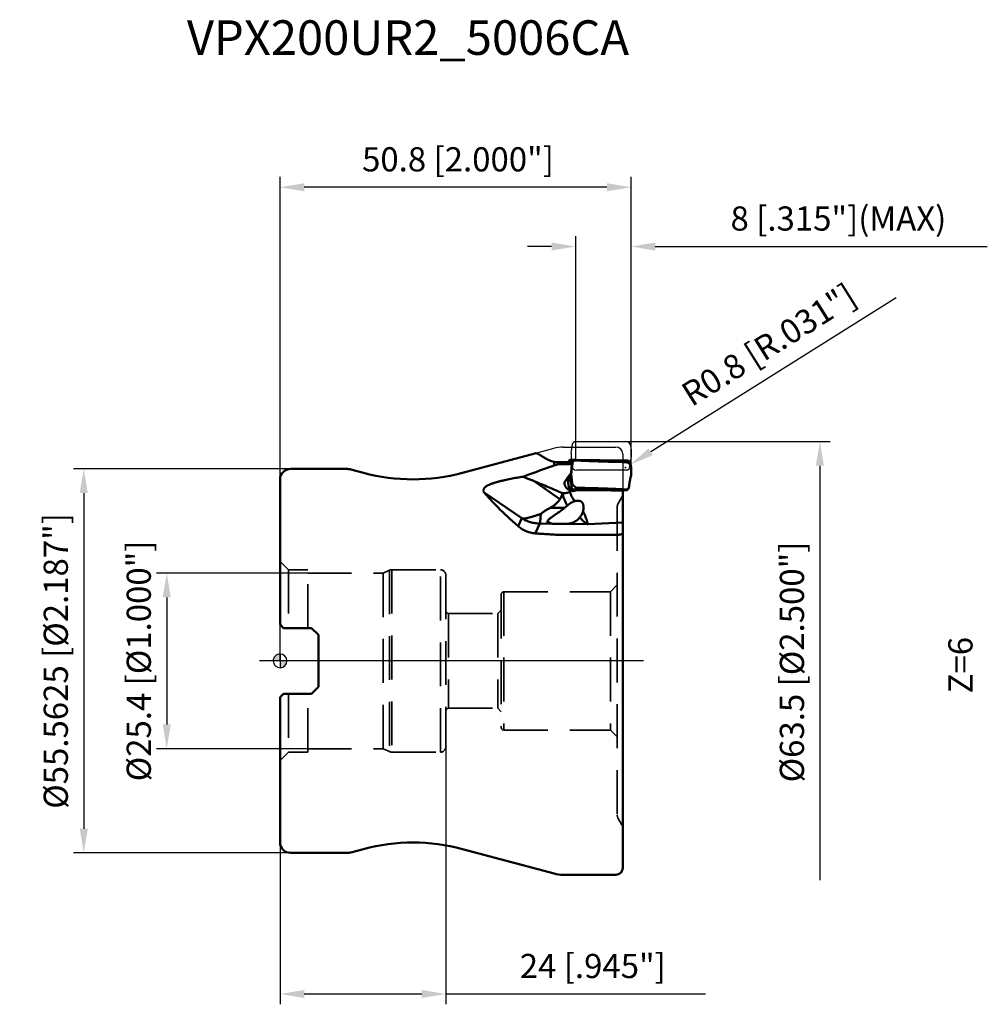
# Model space of a CAD drawing. Units: millimetres. Extents: x -38 to 102, y -50 to 93.
import ezdxf

# ---------------------------------------------------------------- set-up
doc = ezdxf.new("R2010")
doc.units = ezdxf.units.MM
doc.linetypes.add('CENTER', pattern=[50.8, 31.75, -6.35, 6.35, -6.35])
doc.linetypes.add('HIDDEN', pattern=[9.525, 6.35, -3.175])
for name, color, linetype, lineweight in [('1', 4, 'Continuous', 50), ('2', 7, 'Continuous', 25), ('4', 2, 'CENTER', 25), ('6', 5, 'Continuous', 35), ('cut', 1, 'Continuous', 25), ('nocut', 7, 'Continuous', 25), ('sk2', 7, 'Continuous', 25), ('sk3', 1, 'HIDDEN', 35), ('sk6', 5, 'Continuous', 35)]:
    doc.layers.add(name, color=color, linetype=linetype, lineweight=lineweight)
doc.styles.add('simplex', font='txt.shx', dxfattribs={"height": 3.5})
doc.dimstyles.new('\\M+18352\\M+18373\\M+1815B - ISO-25', dxfattribs={"dimscale": 0, "dimtxt": 3.5, "dimasz": 3.5, "dimexe": 1.5, "dimexo": 0, "dimgap": 2.3, "dimtad": 1, "dimdsep": 46, "dimtxsty": 'simplex', "dimcen": 0.09, "dimclrd": 256, "dimclre": 256, "dimclrt": 256, "dimadec": 0, "dimazin": 0, "dimtfac": 1, "dimtofl": 0, "dimtmove": 0, "dimatfit": 3, "dimfxl": 1, "dimtolj": 1, "dimlwd": -1, "dimlwe": -1, "dimarcsym": 0})

# ---------------------------------------------------------------- blocks, each defined once
blk = doc.blocks.new('zero block')
h = blk.add_hatch(color=7)
h.paths.add_polyline_path([(0, 1, 0.414214), (-1, 0), (0, 0)])
h.paths.add_polyline_path([(1, 0), (0, 0), (0, -1, 0.414214)])
at = {"color": 7, "ltscale": 0.2}
for p, q in [((-1, 0), (1, 0)), ((0, -1), (0, 1))]:
    blk.add_line(p, q, dxfattribs=at)
for start, end in [(90, 180), (180, 270), (0, 90), (270, 0)]:
    blk.add_arc((0, 0), 1, start, end, dxfattribs=at)
blk = doc.blocks.new('*D8')
at = {"layer": '2'}
for p, q in [((0, 26.28), (0, 70.05)), ((50.8, 28.07), (50.8, 70.05)), ((47.3, 68.55), (3.5, 68.55))]:
    blk.add_line(p, q, dxfattribs=at)
for points in [[(3.5, 69.14), (3.5, 67.97), (0, 68.55)], [(47.3, 69.14), (47.3, 67.97), (50.8, 68.55)]]:
    blk.add_solid(points, dxfattribs=at)
at = {"layer": 'Defpoints', "color": 0}
for p in [(0, 68.55), (50.8, 28.07), (0, 26.28)]:
    blk.add_point(p, dxfattribs=at)
at = {"layer": '2', "insert": (25.75, 72.6), "char_height": 3.5, "attachment_point": 5, "style": 'simplex'}
blk.add_mtext('\\A1;50.8 [2.000"]', dxfattribs=at)
blk = doc.blocks.new('*D9')
at = {"layer": '2'}
for p, q in [((42.8, 29.01), (42.8, 61.48)), ((50.8, 28.07), (50.8, 61.48)), ((39.3, 59.98), (35.8, 59.98)), ((54.3, 59.98), (102.36, 59.98))]:
    blk.add_line(p, q, dxfattribs=at)
for points in [[(39.3, 60.56), (39.3, 59.4), (42.8, 59.98)], [(54.3, 60.56), (54.3, 59.4), (50.8, 59.98)]]:
    blk.add_solid(points, dxfattribs=at)
at = {"layer": 'Defpoints', "color": 0}
for p in [(42.8, 59.98), (42.8, 29.01), (50.8, 28.07)]:
    blk.add_point(p, dxfattribs=at)
at = {"layer": '2', "insert": (80.81, 64.03), "char_height": 3.5, "attachment_point": 5, "style": 'simplex'}
blk.add_mtext('\\A1;8 [.315"](MAX)', dxfattribs=at)
blk = doc.blocks.new('*D10')
at = {"layer": '2'}
for p, q in [((50, 31.75), (79.63, 31.75)), ((78.13, 28.25), (78.13, -31.75))]:
    blk.add_line(p, q, dxfattribs=at)
blk.add_solid([(77.54, 28.25), (78.71, 28.25), (78.13, 31.75)], dxfattribs=at)
at = {"layer": 'Defpoints', "color": 0}
for p in [(50, 31.75), (50, -31.75), (78.13, -31.75)]:
    blk.add_point(p, dxfattribs=at)
at = {"layer": '2', "insert": (74.08, -0.15), "char_height": 3.5, "attachment_point": 5, "rotation": 90, "style": 'simplex'}
blk.add_mtext('\\A1;%%C63.5 [%%c2.500"]', dxfattribs=at)
blk = doc.blocks.new('_None')
blk = doc.blocks.new('*D11')
at = {"layer": 'Defpoints', "color": 0}
for p in [(4, 12.7), (-16.4, -12.7), (4, -12.7)]:
    blk.add_point(p, dxfattribs=at)
at = {"layer": 'sk2'}
for p, q in [((4, 12.7), (-17.9, 12.7)), ((-16.4, 9.2), (-16.4, -9.2)), ((4, -12.7), (-17.9, -12.7))]:
    blk.add_line(p, q, dxfattribs=at)
for points in [[(-16.98, 9.2), (-15.82, 9.2), (-16.4, 12.7)], [(-16.98, -9.2), (-15.82, -9.2), (-16.4, -12.7)]]:
    blk.add_solid(points, dxfattribs=at)
at = {"layer": 'sk2', "insert": (-20.45, 0), "char_height": 3.5, "attachment_point": 5, "rotation": 90, "style": 'simplex'}
blk.add_mtext('\\A1;%%C25.4 [%%c1.000"]', dxfattribs=at)
blk = doc.blocks.new('*D12')
at = {"layer": 'Defpoints', "color": 0}
for p in [(1.5, 27.78), (-28.41, -27.78), (1.5, -27.78)]:
    blk.add_point(p, dxfattribs=at)
at = {"layer": 'sk2'}
for p, q in [((1.5, 27.78), (-29.91, 27.78)), ((-28.41, 24.28), (-28.41, -24.28)), ((1.5, -27.78), (-29.91, -27.78))]:
    blk.add_line(p, q, dxfattribs=at)
for points in [[(-29, 24.28), (-27.83, 24.28), (-28.41, 27.78)], [(-29, -24.28), (-27.83, -24.28), (-28.41, -27.78)]]:
    blk.add_solid(points, dxfattribs=at)
at = {"layer": 'sk2', "insert": (-32.46, 0), "char_height": 3.5, "attachment_point": 5, "rotation": 90, "style": 'simplex'}
blk.add_mtext('\\A1;%%C55.5625 [%%c2.187"]', dxfattribs=at)
blk = doc.blocks.new('*D13')
at = {"layer": 'Defpoints', "color": 0}
for p in [(24, -12.39), (0, -26.28), (24, -48.2)]:
    blk.add_point(p, dxfattribs=at)
at = {"layer": 'sk2'}
for p, q in [((24, -12.39), (24, -49.7)), ((0, -26.28), (0, -49.7)), ((3.5, -48.2), (20.5, -48.2)), ((24, -48.2), (61.56, -48.2))]:
    blk.add_line(p, q, dxfattribs=at)
for points in [[(3.5, -47.62), (3.5, -48.78), (0, -48.2)], [(20.5, -47.62), (20.5, -48.78), (24, -48.2)]]:
    blk.add_solid(points, dxfattribs=at)
at = {"layer": 'sk2', "insert": (45.26, -44.15), "char_height": 3.5, "attachment_point": 5, "style": 'simplex'}
blk.add_mtext('\\A1;24 [.945"]', dxfattribs=at)
blk = doc.blocks.new('*D14')
at = {"layer": '2'}
for p, q in [((89.16, 52.56), (53.64, 30.26)), ((49.91, 27.98), (50.09, 27.98)), ((50, 27.89), (50, 28.07))]:
    blk.add_line(p, q, dxfattribs=at)
blk.add_solid([(53.33, 30.76), (53.95, 29.77), (50.68, 28.4)], dxfattribs=at)
at = {"layer": 'Defpoints', "color": 0}
for p in [(50, 27.98), (50.68, 28.4)]:
    blk.add_point(p, dxfattribs=at)
at = {"layer": '2', "insert": (70.73, 45.77), "char_height": 3.5, "attachment_point": 5, "rotation": 32.1182, "style": 'simplex'}
blk.add_mtext('\\A1;R0.8 [R.031"]', dxfattribs=at)

msp = doc.modelspace()

# ---------------------------------------------------------------- linework, layer by layer
at = {"layer": '1'}
for p, q in [((36.88724571, 30.03555524), (26.39094917, 27.22308106)), ((39.66416726, 28.81917205), (39.66416726, 28.29462713)), ((40.15390817, 28.76603326), (41.72033446, 28.74569602)), ((40.95826249, 28.75573823), (40.95826249, 28.4985281)), ((41.72033446, 28.74569602), (42.18902381, 28.73961092)), ((41.75153231, 28.82044076), (42.34809594, 28.81913353)), ((42.06016629, 29.11724022), (42.67166434, 29.11590026)), ((42.34809594, 28.81913353), (42.356388, 28.78824435)), ((42.35504795, 28.93466965), (42.39294865, 28.83474531)), ((42.67165895, 29.11590028), (42.67588807, 29.11586967)), ((49.90900273, 29.02083681), (42.67588807, 29.11586967)), ((42.76303014, 29.11476224), (42.80272108, 29.01011796)), ((49.90900273, 29.02083681), (50.29426037, 29.01513357)), ((50.00210477, 28.77537539), (49.90900273, 29.02083681)), ((50.75934577, 28.28547197), (50.62614536, 28.63665182)), ((9.736695, 27.78125), (1.5, 27.78125)), ((12.08311483, 27.22308106), (10.2543331, 27.71310165)), ((41.59599068, 26.48857009), (42.12792368, 27.20155304)), ((42.23137105, 28.45693655), (42.12792368, 27.20155304)), ((0, 5.2625), (0, 26.28125)), ((40.51322208, 23.43405099), (36.76131222, 26.02155973)), ((41.28715037, 26.07461217), (41.59599068, 26.48857009)), ((41.78583328, 26.74302795), (41.90720644, 26.4029013)), ((42.13878613, 26.97386863), (41.90720644, 26.4029013)), ((41.99582185, 27.02448872), (42.13878612, 26.97386863)), ((42.27409905, 25.76527743), (42.18397041, 25.54306233)), ((34.97804978, 20.64154277), (29.5395846, 24.39218624)), ((40.88270418, 24.24708161), (40.88723092, 24.26217993)), ((41.79360056, 25.12205558), (41.78095776, 25.1530026)), ((41.79360056, 25.12205558), (42.19350204, 25.12336281)), ((42.14839653, 24.816245), (42.55924206, 24.817588)), ((42.14839653, 24.816245), (42.46652312, 24.811928)), ((42.15315171, 24.61867102), (42.15759097, 24.62005341)), ((42.15759097, 24.62005341), (42.17023579, 24.62419289)), ((42.17023579, 24.62419289), (42.18048491, 24.62777297)), ((42.46860339, 24.81349242), (42.81296609, 24.8146181)), ((43.03199076, 24.81188476), (42.55924206, 24.817588)), ((49.60000217, 24.72350748), (42.81296609, 24.8146181)), ((43.13154791, 25.05734617), (43.03199076, 24.81188476)), ((49.59992265, 24.71644612), (49.68494585, 24.7155089)), ((49.6, 24.71644612), (49.6, 24.72334604)), ((49.6, -29.94999976), (49.6, 24.71644612)), ((50.09579137, 24.7168519), (49.60000217, 24.72350748)), ((49.68494585, 24.7155089), (49.69169234, 24.71553095)), ((49.68494585, 24.7155089), (49.69170211, 24.71548349)), ((49.69169249, 24.71548345), (50.09579153, 24.71680441)), ((50.01633042, 24.71795933), (50.05877328, 24.82260361)), ((50.10115919, 24.71682195), (50.09579137, 24.7168519)), ((50.39789634, 24.89805192), (50.43842484, 24.99797626)), ((50.43842484, 24.99797626), (50.47196607, 25.04447722)), ((50.45851019, 25.01358804), (50.47196607, 25.04447722)), ((41.17543885, 22.14974172), (39.13103003, 22.17640108)), ((41.17543885, 22.14974172), (41.5764579, 22.48593869)), ((34.45047018, 19.50551538), (34.97804978, 20.64154277)), ((49.6, 20.0494507), (44.56058528, 19.79074133)), ((37.58276214, 19.88173307), (36.92122709, 18.45726188)), ((39.53983696, 19.85621255), (37.58276214, 19.88173307)), ((44.56058528, 19.79074133), (41.23677653, 19.83408423)), ((40.95826249, 18.23294641), (48.6, 18.2389317)), ((0, 5.2625), (0.5, 4.7625)), ((0.5, 4.7625), (4.56, 4.7625)), ((4.56, 4.7625), (5.56, 3.7625)), ((5.56, 3.7625), (5.56, -3.7625)), ((5.56, -3.7625), (4.56, -4.7625)), ((0.5, -4.7625), (0, -5.2625)), ((0, -26.28125), (0, -5.2625)), ((0.5, -4.7625), (4.56, -4.7625)), ((9.736695, -27.78125), (1.5, -27.78125)), ((12.08311483, -27.22308106), (10.2543331, -27.71310165)), ((39.66416726, -30.77962913), (26.39094917, -27.22308106)), ((40.95826249, -30.95), (48.6, -30.95))]:
    msp.add_line(p, q, dxfattribs=at)
for centre, radius, start, end in [((1.5, 26.28125), 1.5, 90, 180), ((9.736695, 25.78125), 2, 75, 90), ((19.237032, 53.92186341), 27.64061341, 255, 285), ((1.5, -26.28125), 1.5, 180, 270), ((19.237032, -53.92186341), 27.64061341, 75, 105), ((9.736695, -25.78125), 2, 270, 285), ((40.95826249, -25.95), 5, 255, 270), ((48.6, -29.95), 1, 270, 0)]:
    msp.add_arc(centre, radius, start, end, dxfattribs=at)
for centre, major_axis, ratio, start_param, end_param in [((36.27841222, 0), (4.87946601, 30.94416595), 0.1231509015, -0.3847035067, -0.3608061456), ((42.98788421, 28.7652065), (0.64277478, -0.13847097), 0.5007902637, 3.0430667729, 3.3933287498), ((-455.39316577, 0), (620.20507102, 15.5979837), 0.043102041, 0.6384828382, 0.6419141999), ((109.29626394, -21.21381685), (81.03541396, -48.68128975), 0.088490107, -2.9029188402, -2.6917182782), ((41.9407695, 25.16552066), (-0.14879282, 0.34432667), 0.4066161119, 1.5215120642, 1.8717740414), ((50.31262185, 25.06751507), (0.15486886, 0.34458859), 0.4109018485, -1.8929522762, -1.5426902993), ((40.49575722, 20.05590632), (2.07287397, -0.01398649), 0.1120282101, -2.0493389204, -1.2044680474)]:
    msp.add_ellipse(centre, major_axis=major_axis, ratio=ratio, start_param=start_param, end_param=end_param, dxfattribs=at)
for points, knots in [([(39.66416726, 28.81917205), (39.42039422, 28.86695246), (38.99931167, 29.00362806), (38.53605965, 29.23972551), (38.24131624, 29.41589963), (38.05686823, 29.53321906), (37.89195758, 29.64135985), (37.74310047, 29.73885398), (37.60748791, 29.82456963), (37.48282802, 29.89761906), (37.36725819, 29.95729917), (37.25929376, 30.00304245), (37.15782215, 30.03438215), (37.0620992, 30.05091388), (36.97187124, 30.05231671), (36.91442773, 30.04283865), (36.88724571, 30.03555524)], [0, 0, 0, 0, 0.2424459054, 0.4281255057, 0.5066964471, 0.5775215641, 0.6414582902, 0.6991657594, 0.7511900468, 0.798021677, 0.8401402356, 0.8780509831, 0.9123145337, 0.9435686647, 0.9725348968, 1, 1, 1, 1]), ([(40.15390817, 28.76603326), (40.10663272, 28.76662354), (39.94235663, 28.77370889), (39.77905135, 28.79665434), (39.66416726, 28.81917205)], [0, 0, 0, 0, 0.2876748691, 1, 1, 1, 1]), ([(39.66416726, 28.29462713), (39.8704555, 28.36792431), (40.29791906, 28.47793813), (40.73868793, 28.50565615), (40.95826249, 28.4985281)], [0, 0, 0, 0, 0.4991254754, 1, 1, 1, 1]), ([(41.75153231, 28.82044076), (41.74893414, 28.81436794), (41.73836978, 28.78954355), (41.72801145, 28.76463116), (41.72033528, 28.74575902)], [0, 0, 0, 0, 0.2448319784, 1, 1, 1, 1]), ([(42.0601663, 29.11724026), (42.03694784, 29.11729174), (41.98221917, 29.1071614), (41.88887458, 29.05226751), (41.80910067, 28.94886607), (41.76904082, 28.86136413), (41.75153231, 28.82044076)], [0, 0, 0, 0, 0.154079671, 0.3614114059, 0.7046189103, 1, 1, 1, 1]), ([(42.356388, 28.78824435), (42.34298667, 28.71721081), (42.31749905, 28.57376443), (42.29417359, 28.42995377), (42.2830093, 28.35741021)], [0, 0, 0, 0, 0.4961870503, 1, 1, 1, 1]), ([(42.35504795, 28.93466965), (42.38046505, 28.99362299), (42.48125804, 29.08806413), (42.60930863, 29.11603576), (42.67166433, 29.11590022)], [0, 0, 0, 0, 0.5072824666, 1, 1, 1, 1]), ([(42.39294865, 28.83474531), (42.38988297, 28.83091581), (42.37759751, 28.81549327), (42.36544905, 28.79996178), (42.356388, 28.78824435)], [0, 0, 0, 0, 0.2487850237, 1, 1, 1, 1]), ([(42.80272144, 29.01011795), (42.76385336, 29.01193367), (42.68580774, 29.00710195), (42.57391738, 28.97440559), (42.48981947, 28.9267068), (42.43086755, 28.87793104), (42.40492923, 28.84971088), (42.39294865, 28.83474531)], [0, 0, 0, 0, 0.2529739487, 0.5035733886, 0.7517880498, 0.8753651029, 1, 1, 1, 1]), ([(50.00210477, 28.77537539), (48.6756953, 28.80484825), (46.78069562, 28.85537784), (44.38109492, 28.94102991), (43.30766549, 28.98652956), (42.80272108, 29.01011796)], [0, 0, 0, 0, 0.5525496557, 0.7894751148, 1, 1, 1, 1]), ([(50.75934577, 28.28547196), (50.73276588, 28.35554924), (50.65266996, 28.48968979), (50.47341499, 28.64548704), (50.25015562, 28.74754926), (50.08533139, 28.7735261), (50.00210477, 28.77537539)], [0, 0, 0, 0, 0.2361508736, 0.4817166026, 0.7377022359, 1, 1, 1, 1]), ([(50.29426037, 29.01513357), (50.31755102, 29.01473099), (50.37225236, 29.0034428), (50.46474334, 28.94638426), (50.54283825, 28.84050059), (50.58105783, 28.75127511), (50.59780361, 28.70935876)], [0, 0, 0, 0, 0.1535604389, 0.3602277245, 0.7024422311, 1, 1, 1, 1]), ([(50.59780361, 28.70935876), (50.60016778, 28.70344101), (50.60977244, 28.67926714), (50.61918042, 28.65501485), (50.62614536, 28.63665185)], [0, 0, 0, 0, 0.2449837998, 1, 1, 1, 1]), ([(39.66416726, 28.29462713), (39.28980198, 28.16160977), (37.79403275, 27.62710666), (36.30234721, 27.0811345), (35.18675064, 26.66378459)], [0, 0, 0, 0, 0.2501222005, 1, 1, 1, 1]), ([(42.28303236, 28.3574066), (42.26389619, 28.23306423), (42.23791502, 28.04810688), (42.20898603, 27.80442927), (42.19382567, 27.65739016), (42.18350473, 27.54355253), (42.17474171, 27.43394938), (42.15991594, 27.24431879), (42.14720141, 27.08203285), (42.1388093, 26.97386463)], [0, 0, 0, 0, 0.2712349286, 0.4026104811, 0.5290378734, 0.5899128593, 0.6490441992, 0.7660913972, 1, 1, 1, 1]), ([(50.8, 28.06744414), (50.79992399, 28.10438513), (50.7929007, 28.17875526), (50.77257027, 28.25060588), (50.75934577, 28.28547196)], [0, 0, 0, 0, 0.4976509318, 1, 1, 1, 1]), ([(50.79037048, 26.85885297), (50.79212141, 26.95617599), (50.79839354, 27.35900789), (50.8006287, 27.76190334), (50.8, 28.06744414)], [0, 0, 0, 0, 0.2416072247, 1, 1, 1, 1]), ([(29.5395846, 24.39218624), (29.51527698, 24.4221831), (29.47204163, 24.48462535), (29.42746709, 24.58836145), (29.41329086, 24.68078014), (29.41809579, 24.75587522), (29.43523757, 24.83598684), (29.48293793, 24.93986341), (29.57621819, 25.0598098), (29.70434844, 25.1764169), (29.86216069, 25.28757932), (30.04319392, 25.39187988), (30.24101959, 25.48866761), (30.45027873, 25.57805481), (30.66700122, 25.66060872), (30.88844893, 25.7370997), (31.1876844, 25.83212626), (31.56521866, 25.93944679), (32.02050222, 26.0553626), (32.62634522, 26.19597807), (33.38183354, 26.35250417), (34.28558548, 26.51848062), (34.88705804, 26.617243), (35.18675064, 26.66378459)], [0, 0, 0, 0, 0.0174763951, 0.0341747765, 0.050700597, 0.0592258855, 0.0681273587, 0.0876554765, 0.1103225997, 0.1364808939, 0.1657934517, 0.1975397673, 0.2309571232, 0.2654255719, 0.3005059725, 0.3359108799, 0.3714609381, 0.4426087173, 0.513532799, 0.5841010697, 0.7241165158, 0.8627186064, 1, 1, 1, 1]), ([(36.76131222, 26.02155973), (36.63041462, 26.07567309), (36.1063316, 26.29163172), (35.58123999, 26.50514464), (35.18675064, 26.66378459)], [0, 0, 0, 0, 0.2498824674, 1, 1, 1, 1]), ([(40.88723092, 24.26217993), (40.20314328, 24.56233639), (38.8310051, 25.15629465), (37.45267097, 25.7357505), (36.76131222, 26.02155973)], [0, 0, 0, 0, 0.4996434687, 1, 1, 1, 1]), ([(41.66098225, 24.85438123), (41.56463376, 24.92691289), (41.39212054, 25.09366254), (41.23990885, 25.35137691), (41.17673821, 25.57484404), (41.16487061, 25.7480277), (41.19660523, 25.92126275), (41.25168106, 26.02707044), (41.28715037, 26.07461217)], [0, 0, 0, 0, 0.2574097275, 0.5061068026, 0.628473223, 0.7503564793, 0.8733950782, 1, 1, 1, 1]), ([(41.73126627, 25.58547147), (41.72133359, 25.66435038), (41.69575493, 25.85855892), (41.65934528, 26.10735206), (41.62362705, 26.32943149), (41.60515402, 26.43640008), (41.59595222, 26.48859879)], [0, 0, 0, 0, 0.2611485051, 0.643434211, 0.8258932931, 1, 1, 1, 1]), ([(42.18397041, 25.54306233), (42.160781, 25.62272405), (42.07460252, 25.91124881), (41.98052478, 26.19743971), (41.90720644, 26.4029013)], [0, 0, 0, 0, 0.2755326064, 1, 1, 1, 1]), ([(42.13878613, 26.9738686), (42.14873955, 26.87651825), (42.1909092, 26.47333286), (42.23695421, 26.07055224), (42.27409905, 25.76527743)], [0, 0, 0, 0, 0.241395354, 1, 1, 1, 1]), ([(42.27409905, 25.76527743), (42.2797234, 25.71905372), (42.30158391, 25.62619476), (42.36247557, 25.49471387), (42.44921976, 25.37373551), (42.59535648, 25.23137029), (42.82202542, 25.10103862), (43.02855327, 25.05970477), (43.13154791, 25.05734618)], [0, 0, 0, 0, 0.1161976402, 0.2359838529, 0.3594381286, 0.4855300091, 0.74291924, 1, 1, 1, 1]), ([(50.53300976, 25.47531497), (50.55206696, 25.60008431), (50.59158245, 25.84392432), (50.65531596, 26.19702465), (50.72421122, 26.53298114), (50.76833469, 26.75069621), (50.79034706, 26.85885694)], [0, 0, 0, 0, 0.2690308304, 0.5264993743, 0.7647288238, 1, 1, 1, 1]), ([(40.51322208, 23.43405099), (40.59222488, 23.56056902), (40.73362338, 23.82436159), (40.83925086, 24.10438117), (40.88270303, 24.24707727)], [0, 0, 0, 0, 0.4999886901, 1, 1, 1, 1]), ([(40.88270303, 24.24707727), (40.91178013, 24.09159156), (40.98548905, 23.78303215), (41.14031283, 23.33285756), (41.33656451, 22.89830413), (41.49271862, 22.62108349), (41.5764579, 22.48593869)], [0, 0, 0, 0, 0.2493575962, 0.4991521678, 0.7493744775, 1, 1, 1, 1]), ([(41.95875282, 24.50468652), (41.87729398, 24.46293594), (41.70834929, 24.38870215), (41.44205948, 24.30997698), (41.16649279, 24.26578124), (40.98014192, 24.25962162), (40.88723092, 24.26217993)], [0, 0, 0, 0, 0.2474665525, 0.4974247284, 0.7487181723, 1, 1, 1, 1]), ([(42.17360352, 24.61406862), (42.12616014, 24.62433483), (41.94353734, 24.6764181), (41.77366052, 24.76955643), (41.66098225, 24.85438123)], [0, 0, 0, 0, 0.2560483286, 1, 1, 1, 1]), ([(41.78095776, 25.1530026), (41.77731343, 25.18848479), (41.76190608, 25.33277159), (41.74491525, 25.47688841), (41.73124239, 25.58546848)], [0, 0, 0, 0, 0.2458116776, 1, 1, 1, 1]), ([(41.85116477, 25.00566177), (41.86785788, 24.97739489), (41.90706689, 24.923248), (41.98210144, 24.86140669), (42.06531015, 24.82497095), (42.12178338, 24.81663016), (42.14839653, 24.816245)], [0, 0, 0, 0, 0.2677798155, 0.5403348712, 0.7828921346, 1, 1, 1, 1]), ([(41.95875358, 24.5046869), (41.98711556, 24.37718615), (42.06116369, 24.12557126), (42.22059739, 23.76603457), (42.42396477, 23.42897759), (42.58541527, 23.22186979), (42.67146456, 23.12304023)], [0, 0, 0, 0, 0.2495988471, 0.4994558001, 0.74959109, 1, 1, 1, 1]), ([(42.03569107, 24.65292749), (42.02340497, 24.68482734), (42.00373078, 24.75231615), (41.99671782, 24.82234612), (41.99647835, 24.85806645)], [0, 0, 0, 0, 0.4890059474, 1, 1, 1, 1]), ([(42.38329627, 24.59035511), (42.36563777, 24.59029759), (42.29520994, 24.59223159), (42.22507705, 24.6024401), (42.17360352, 24.61406862)], [0, 0, 0, 0, 0.2507280101, 1, 1, 1, 1]), ([(42.18048491, 24.62777297), (42.21853029, 24.64144433), (42.29127386, 24.67615979), (42.35481807, 24.72583752), (42.38309665, 24.75342383)], [0, 0, 0, 0, 0.5057654885, 1, 1, 1, 1]), ([(42.19350204, 25.12336281), (42.19503113, 25.15027326), (42.19785928, 25.20661632), (42.20019861, 25.27936446), (42.20089595, 25.34366467), (42.20027542, 25.40190607), (42.19760629, 25.45892422), (42.1920709, 25.50772733), (42.18691069, 25.53296169), (42.18397041, 25.54306233)], [0, 0, 0, 0, 0.1920600612, 0.401964102, 0.5185884521, 0.650229626, 0.8169726104, 0.9250403631, 1, 1, 1, 1]), ([(42.48289456, 24.82467442), (42.45164259, 24.83023395), (42.40341623, 24.84419768), (42.34082282, 24.87562248), (42.2899525, 24.91165473), (42.24126406, 24.96263269), (42.20745181, 25.02304002), (42.19372066, 25.0790613), (42.19277355, 25.11054207), (42.19350204, 25.12336281)], [0, 0, 0, 0, 0.2103207067, 0.3290986977, 0.4629239054, 0.6214088492, 0.7924952443, 0.9149151464, 1, 1, 1, 1]), ([(42.46652734, 24.8119224), (42.46080329, 24.80760139), (42.43354473, 24.78733159), (42.40558022, 24.7680033), (42.38309665, 24.75342383)], [0.02490572097, 0.02490572097, 0.02490572097, 0.02490572097, 0.230779973, 1, 1, 1, 1]), ([(42.80411471, 24.72137638), (42.77373248, 24.69898574), (42.70897408, 24.65985827), (42.56955832, 24.60567019), (42.45719138, 24.59059585), (42.38329627, 24.59035511)], [0, 0, 0, 0, 0.2532006998, 0.5042487934, 1, 1, 1, 1]), ([(42.55924206, 24.817588), (42.55305391, 24.81765484), (42.52748962, 24.81842504), (42.50198079, 24.82127909), (42.48289456, 24.82467442)], [0, 0, 0, 0, 0.2419805675, 1, 1, 1, 1]), ([(42.80411471, 24.72137638), (42.80964369, 24.73622003), (42.81608235, 24.76748898), (42.81487645, 24.79912933), (42.81296609, 24.8146181)], [0, 0, 0, 0, 0.5037173181, 1, 1, 1, 1]), ([(49.6, 24.67588481), (49.03353741, 24.67973423), (46.76824346, 24.69506968), (44.50294796, 24.71017463), (42.80411471, 24.72137638)], [0, 0, 0, 0, 0.2500614516, 1, 1, 1, 1]), ([(43.13154791, 25.05734617), (44.41333153, 25.02799312), (46.24073036, 24.97768806), (48.54960114, 24.89186171), (49.57693726, 24.84626756), (50.05877328, 24.82260361)], [0, 0, 0, 0, 0.5549212777, 0.7912025416, 1, 1, 1, 1]), ([(50.05877295, 24.82260362), (50.09551345, 24.82079922), (50.16908894, 24.82551569), (50.27386166, 24.8583071), (50.35124477, 24.90613428), (50.40441774, 24.95507683), (50.42765422, 24.98312386), (50.43842484, 24.99797626)], [0, 0, 0, 0, 0.2536060862, 0.5028702951, 0.7498231225, 0.8735121835, 1, 1, 1, 1]), ([(50.39789634, 24.89805192), (50.38080838, 24.87071626), (50.3409995, 24.81842267), (50.26596661, 24.75904118), (50.18332866, 24.7244272), (50.12746408, 24.71690874), (50.10114934, 24.716822)], [0, 0, 0, 0, 0.2668614151, 0.539241032, 0.7821638339, 1, 1, 1, 1]), ([(50.47196607, 25.04447722), (50.47654229, 25.07982691), (50.49574218, 25.22359979), (50.51651475, 25.36716175), (50.53303354, 25.47531136)], [0, 0, 0, 0, 0.2457430084, 1, 1, 1, 1]), ([(39.13103003, 22.17640108), (39.27173362, 22.24821738), (39.54402907, 22.40984854), (39.91626064, 22.70389029), (40.24451554, 23.04525377), (40.42997996, 23.30074396), (40.51322208, 23.43405099)], [0, 0, 0, 0, 0.2506990501, 0.5008620134, 0.7505854386, 1, 1, 1, 1]), ([(41.57645758, 22.48593843), (41.6582389, 22.55449943), (41.82670557, 22.68697283), (42.09220922, 22.86769932), (42.3714126, 23.02210346), (42.5702094, 23.09744652), (42.67146456, 23.12304023)], [0, 0, 0, 0, 0.250941492, 0.5035652157, 0.7544165675, 1, 1, 1, 1]), ([(42.67146456, 23.12304023), (42.7693704, 23.14778736), (42.9190374, 23.17622471), (43.12133191, 23.18591484), (43.27345673, 23.17473688), (43.42289161, 23.13958679), (43.56366432, 23.07445881), (43.6863075, 22.97663861), (43.78238196, 22.85116127), (43.85027879, 22.70815057), (43.89368025, 22.55638228), (43.91739348, 22.4013767), (43.92808556, 22.19586254), (43.91081636, 21.94364723), (43.87317665, 21.74659299), (43.84937514, 21.6509135)], [0, 0, 0, 0, 0.1235238753, 0.1853699012, 0.2473205503, 0.3095105835, 0.3721548768, 0.4354660899, 0.499433275, 0.5637426392, 0.6279884411, 0.6918597999, 0.7551513614, 0.8793989316, 1, 1, 1, 1]), ([(37.72357404, 21.25776694), (37.77684759, 21.3031626), (37.88547867, 21.39203604), (38.05313241, 21.51983694), (38.22567437, 21.64172197), (38.40141439, 21.7589391), (38.58007523, 21.87115413), (38.82153237, 22.01348804), (39.00655938, 22.1128702), (39.13103003, 22.17640108)], [0, 0, 0, 0, 0.1246596313, 0.2499136924, 0.3753895802, 0.5008436053, 0.6261149252, 0.7511024577, 1, 1, 1, 1]), ([(39.33066233, 20.82396787), (39.4056026, 20.87860091), (39.55814193, 20.98647594), (39.86899223, 21.19971263), (40.26263441, 21.46576664), (40.72927111, 21.79439796), (41.0301137, 22.02790578), (41.17543885, 22.14974172)], [0, 0, 0, 0, 0.1224305782, 0.246617464, 0.4976376299, 0.7496483403, 1, 1, 1, 1]), ([(43.84937514, 21.6509135), (43.82945187, 21.57082405), (43.77801861, 21.41378424), (43.63509724, 21.1154948), (43.48983242, 20.91229208), (43.38288082, 20.78599439)], [0, 0, 0, 0, 0.2500162859, 0.4986411233, 1, 1, 1, 1]), ([(43.84937514, 21.6509135), (43.9086759, 21.5471702), (44.0182992, 21.34025846), (44.15769601, 21.02949509), (44.25351573, 20.7767843), (44.31781091, 20.58551614), (44.35901347, 20.45376353), (44.39504384, 20.33112792), (44.42670356, 20.21867262), (44.45424355, 20.11712621), (44.47836046, 20.02703925), (44.50237035, 19.94963831), (44.52506792, 19.88512669), (44.54448085, 19.83364717), (44.55599726, 19.8036418), (44.56058528, 19.79074133)], [0, 0, 0, 0, 0.1795035772, 0.3514410677, 0.5113116346, 0.585271547, 0.6545387505, 0.7186645963, 0.7772723288, 0.8300287738, 0.8767181253, 0.917351759, 0.9517268514, 0.9794321553, 1, 1, 1, 1]), ([(34.97804978, 20.64154277), (35.00822264, 20.63345822), (35.0713889, 20.6201612), (35.1703202, 20.60872149), (35.27534418, 20.60528667), (35.38563358, 20.61107864), (35.50079281, 20.62559443), (35.62122666, 20.64659758), (35.74707977, 20.67311823), (35.87779743, 20.70544342), (36.01306459, 20.74232276), (36.20187832, 20.7972114), (36.44617702, 20.87223692), (36.74755852, 20.96562586), (36.95264604, 21.02736063), (37.05651886, 21.05857951)], [0, 0, 0, 0, 0.0437415114, 0.0902128523, 0.1393002915, 0.1907094314, 0.2446912521, 0.3017378354, 0.3618594549, 0.4247564765, 0.490267162, 0.5581766934, 0.7000895047, 0.8481192201, 1, 1, 1, 1]), ([(37.58276214, 19.88173307), (37.35439404, 19.88471102), (36.8971605, 19.92180494), (36.22523695, 20.06950449), (35.5788349, 20.30643878), (35.17271746, 20.52116079), (34.97804978, 20.64154277)], [0, 0, 0, 0, 0.2496499375, 0.4996368258, 0.7498086883, 1, 1, 1, 1]), ([(37.05651886, 21.05857951), (37.11174925, 21.07529826), (37.22273496, 21.10791782), (37.38943912, 21.15710019), (37.55656282, 21.20665601), (37.66796398, 21.24021557), (37.72356281, 21.25746661)], [0, 0, 0, 0, 0.2487066139, 0.4985661869, 0.7491029045, 1, 1, 1, 1]), ([(37.72357404, 21.25776694), (37.72039021, 21.1726006), (37.71327697, 21.00756785), (37.69993217, 20.76955163), (37.68444927, 20.55184254), (37.66715908, 20.35851025), (37.64840549, 20.19317594), (37.63102688, 20.07447093), (37.61611377, 19.99593215), (37.60557206, 19.94974117), (37.594988, 19.91243544), (37.58699266, 19.89084256), (37.58276214, 19.88173307)], [0, 0, 0, 0, 0.1844049717, 0.3574061123, 0.5157932898, 0.6566371603, 0.7773585663, 0.8757947826, 0.9161211836, 0.9503080781, 0.9782677903, 1, 1, 1, 1]), ([(39.53983696, 19.85621255), (39.46204331, 19.86126047), (39.34690697, 19.87031555), (39.19630714, 19.8879825), (39.08941488, 19.90432952), (38.98855802, 19.92484344), (38.89592258, 19.95070391), (38.825935, 19.97875763), (38.77779592, 20.00641663), (38.74745819, 20.02911728), (38.72259529, 20.05463986), (38.70409075, 20.08317548), (38.69282296, 20.11460082), (38.68928227, 20.14835116), (38.69326326, 20.18372943), (38.70833139, 20.23425936), (38.74346633, 20.29866172), (38.80129428, 20.37396051), (38.87190526, 20.44948741), (38.95168957, 20.52457219), (39.00841816, 20.57340857), (39.03770856, 20.59783356)], [0, 0, 0, 0, 0.1521210636, 0.2252838415, 0.295845405, 0.3630759783, 0.42598972, 0.4833510837, 0.5096029934, 0.5341314945, 0.5570586363, 0.5787757136, 0.5999851406, 0.6215848994, 0.6444088556, 0.6690056682, 0.7240628349, 0.7862943811, 0.8539755723, 0.9255797999, 1, 1, 1, 1]), ([(38.69113331, 20.16196068), (38.70068856, 20.16179936), (38.72239636, 20.15763502), (38.75698696, 20.1442965), (38.79743694, 20.12318122), (38.86349233, 20.08176178), (38.95740966, 20.01055577), (39.03260436, 19.9452319), (39.07323305, 19.9082728)], [0, 0, 0, 0, 0.0617858124, 0.1411377025, 0.2392497073, 0.356267218, 0.6449019929, 1, 1, 1, 1]), ([(39.11096455, 19.9015336), (39.07124774, 19.93932792), (38.99579459, 20.00864184), (38.88691436, 20.09964939), (38.7920775, 20.16907978), (38.73180541, 20.20499055), (38.70417589, 20.21789566)], [0, 0, 0, 0, 0.318177004, 0.5944484717, 0.8230250386, 1, 1, 1, 1]), ([(39.03770856, 20.59783356), (39.08446425, 20.63682271), (39.18117687, 20.71349028), (39.28016122, 20.7871515), (39.33066233, 20.82396787)], [0, 0, 0, 0, 0.4934448443, 1, 1, 1, 1]), ([(42.76258571, 20.2065867), (42.71067402, 20.1727477), (42.60326234, 20.10989775), (42.43257569, 20.03167483), (42.2525447, 19.96907324), (41.99697308, 19.90386462), (41.65681472, 19.85518223), (41.37921284, 19.83924344), (41.23677653, 19.83408423)], [0, 0, 0, 0, 0.1168669605, 0.2342552545, 0.3535571798, 0.4758407337, 0.731195131, 1, 1, 1, 1]), ([(42.95915596, 20.35234886), (42.94335684, 20.33917392), (42.8799968, 20.28775415), (42.81370966, 20.23991221), (42.76258571, 20.2065867)], [0, 0, 0, 0, 0.2521086072, 1, 1, 1, 1]), ([(43.38288147, 20.78599517), (43.34909287, 20.74609466), (43.21684603, 20.59321994), (43.07430619, 20.44837306), (42.95915596, 20.35234886)], [0, 0, 0, 0, 0.2585562082, 1, 1, 1, 1]), ([(43.38288147, 20.78599517), (43.48509975, 20.66709563), (43.63342403, 20.4929117), (43.83607508, 20.27712373), (43.98158399, 20.13745576), (44.12568816, 20.01625816), (44.27123881, 19.91806621), (44.41539606, 19.84244201), (44.51292154, 19.80501791), (44.56058528, 19.79074133)], [0, 0, 0, 0, 0.3010231168, 0.4390956774, 0.5681284353, 0.6880523647, 0.800133696, 0.9044779449, 1, 1, 1, 1]), ([(36.92122709, 18.45726188), (36.67620466, 18.47385263), (36.20061902, 18.55012295), (35.53742245, 18.78256654), (34.95259802, 19.10339916), (34.60839271, 19.36639056), (34.45047018, 19.50551538)], [0, 0, 0, 0, 0.2698915213, 0.5258283352, 0.7687037357, 1, 1, 1, 1]), ([(36.92122709, 18.45726188), (37.14947961, 18.44180664), (38.06374988, 18.38013132), (38.9780797, 18.31933943), (39.66416726, 18.2741677)], [0, 0, 0, 0, 0.2496596528, 1, 1, 1, 1]), ([(40.95826249, 18.23294641), (40.84803253, 18.23286007), (40.41641195, 18.23605916), (39.98487099, 18.25305269), (39.66416726, 18.2741677)], [0, 0, 0, 0, 0.2553818892, 1, 1, 1, 1]), ([(49.6, 18.49155026), (49.6, 18.48446165), (49.59750278, 18.46953017), (49.58663062, 18.44802694), (49.56883466, 18.42702919), (49.54403765, 18.40644317), (49.51196816, 18.38621894), (49.4546676, 18.35766832), (49.36085272, 18.32460199), (49.22035449, 18.29074895), (49.04287031, 18.26267943), (48.83185126, 18.24355462), (48.67997745, 18.23899435), (48.6, 18.2389317)], [0, 0, 0, 0, 0.0198083091, 0.041484584, 0.0665689363, 0.0961990588, 0.1312154419, 0.1722898232, 0.274867341, 0.4082715975, 0.5757226212, 0.7765121804, 1, 1, 1, 1])]:
    msp.add_open_spline(points, degree=3, knots=knots, dxfattribs=at)
for points in [[(42.17360352, 24.61406862), (42.10188914, 24.57780002), (42.03027033, 24.54134178), (41.95875282, 24.50468652)], [(42.46860339, 24.81349242), (42.46791183, 24.81296848), (42.46721981, 24.81244514), (42.46652734, 24.8119224)]]:
    msp.add_open_spline(points, degree=3, dxfattribs=at)
at = {"layer": '4'}
msp.add_line((52.6, 0), (-3, 0), dxfattribs=at)
at = {"layer": 'cut'}
for p, q in [((42.31940841, 31.28198956), (42.34390141, 31.41842855)), ((42.34390141, 31.41842855), (42.356388, 31.48657789)), ((42.356388, 31.48657789), (42.38174184, 31.51904887)), ((42.85481999, 31.75), (50.00000231, 31.75)), ((42.13878613, 30.05725329), (42.14534243, 30.11014018)), ((42.13878613, 30.05725329), (42.13878613, 28.40402626)), ((42.14534243, 30.11014018), (42.18066454, 30.39746229)), ((42.18066454, 30.39746229), (42.1849534, 30.43141107)), ((42.1849534, 30.43141107), (42.19182722, 30.48344754)), ((42.19182722, 30.48344754), (42.19918219, 30.53692229)), ((42.19918219, 30.53692229), (42.20716729, 30.59308072)), ((42.20716729, 30.59308072), (42.21931267, 30.67548034)), ((42.21931267, 30.67548034), (42.23382725, 30.77028757)), ((42.23382725, 30.77028757), (42.25113817, 30.87943014)), ((42.25113817, 30.87943014), (42.27154842, 31.00385098)), ((42.27154842, 31.00385098), (42.29508401, 31.14275754)), ((42.29508401, 31.14275754), (42.31940841, 31.28198956)), ((50.79732686, 30.14137878), (50.79504889, 29.90998923)), ((50.79893249, 30.37289573), (50.79732686, 30.14137878)), ((50.8000015, 30.6394121), (50.79893249, 30.37289573)), ((50.8000015, 30.6394121), (50.8, 30.95192264)), ((50.67107153, 28.88748317), (50.56548146, 28.2799002)), ((50.79037048, 29.56276714), (50.67107153, 28.88748317)), ((50.79209792, 29.678544), (50.79037048, 29.56276714)), ((50.79504889, 29.90998923), (50.79209792, 29.678544)), ((50.1797606, 27.60402626), (42.93878613, 27.60402626)), ((50.56548146, 28.2799002), (50.47196607, 27.72793987))]:
    msp.add_line(p, q, dxfattribs=at)
for points in [[(50.43842484, 27.69370861), (50.43429371, 27.6897313), (50.43007275, 27.68584875), (50.42576197, 27.68206094), (50.42135818, 27.67836143), (50.41686457, 27.67475666), (50.41229071, 27.67126606), (50.40762971, 27.66789661), (50.40288847, 27.66464133), (50.3980973, 27.66149864), (50.39327394, 27.65847719), (50.38840066, 27.65556834), (50.38345449, 27.6527446), (50.37845203, 27.65000995), (50.3733767, 27.64736042), (50.36815575, 27.64475662), (50.36279052, 27.64219342), (50.35727969, 27.63967596), (50.35154658, 27.63718028), (50.34559685, 27.63469799), (50.33942484, 27.63223748), (50.33293691, 27.62979993), (50.32613297, 27.62737379), (50.3190131, 27.62497062), (50.31148398, 27.62262616), (50.30353759, 27.62033834), (50.29518193, 27.61810924), (50.28634772, 27.61598088), (50.27697542, 27.61394024), (50.26712456, 27.61200034), (50.25690447, 27.61024222), (50.24625054, 27.60867338), (50.23522737, 27.60728632), (50.22413811, 27.60613962), (50.21304727, 27.60525527), (50.20189034, 27.60461129), (50.19077691, 27.60420022), (50.1797606, 27.60402626)], [(50.47196607, 27.72793987), (50.46660203, 27.72230496), (50.46114753, 27.71664194), (50.45560256, 27.71095079), (50.44996712, 27.70523152), (50.44424122, 27.69948413), (50.43842485, 27.69370861)]]:
    msp.add_lwpolyline(points, dxfattribs=at)
for centre, radius, start, end in [((42.85481999, 31.15), 0.6, 90, 142.0421607335), ((50.00000231, 30.95), 0.8, 0.1376984053, 90), ((42.93878613, 28.40402626), 0.8, 180, 270)]:
    msp.add_arc(centre, radius, start, end, dxfattribs=at)
at = {"layer": 'nocut'}
for p, q in [((26.39094917, 27.22308106), (39.66416726, 30.77962913)), ((40.95826249, 30.95), (48.6, 30.95)), ((49.6, 29.95), (49.6, 0)), ((1.5, 27.78125), (9.736695, 27.78125)), ((10.2543331, 27.71310165), (12.08311483, 27.22308106)), ((0, 0), (0, 26.28125)), ((49.6, 0), (0, 0))]:
    msp.add_line(p, q, dxfattribs=at)
for centre, radius, start, end in [((40.95826249, 25.95), 5, 90, 105), ((48.6, 29.95), 1, 0, 90), ((1.5, 26.28125), 1.5, 90, 180), ((9.736695, 25.78125), 2, 75, 90), ((19.237032, 53.92186341), 27.64061341, 255, 285)]:
    msp.add_arc(centre, radius, start, end, dxfattribs=at)
at = {"layer": 'sk3'}
for p, q in [((48.9339746, 22.79641016), (49.4660254, 23.71794919)), ((48.8, 22.29641016), (48.8, -22.29641016)), ((1.20000019, 13.2), (0, 14.40000021)), ((1.20000019, 13.2), (1.20000019, 4.7625)), ((1.20000019, 13.2), (4, 13.2)), ((4, 4.7625), (4, 13.2)), ((14.92774654, 12.7), (15.83926112, 13.12504623)), ((15.83926112, 13.12504623), (15.83926112, -13.12504623)), ((16.17735573, 13.2), (16.17735573, -13.2)), ((16.17735573, 13.2), (23.2, 13.2)), ((23.2, -13.2), (23.2, 13.2)), ((4, 12.7), (14.92774654, 12.7)), ((14.92774654, -12.7), (14.92774654, 12.7)), ((24, 12.396343), (24, 12.39999772)), ((24, 12.396343), (24, -12.39468365)), ((32.4, 10), (32.4, -10)), ((32.4, 10), (47.8, 10)), ((48.8, 11), (47.8, 10)), ((47.8, 10), (47.8, -10)), ((32, 9.6), (32, -9.6)), ((32.00000002, 7.34999998), (31.50000002, 6.84999998)), ((24.4, 6.85), (24.4, -6.85)), ((24.4, 6.85), (31.5, 6.85)), ((31.5, 6.85), (31.5, -6.85)), ((1.20000019, -4.7625), (1.20000019, -13.2)), ((4, -13.2), (4, -4.7625)), ((24.4, -6.85), (31.5, -6.85)), ((32.00000002, -7.34999998), (31.50000002, -6.84999998)), ((32.4, -10), (47.8, -10)), ((48.8, -11), (47.8, -10)), ((4, -12.7), (14.92774654, -12.7)), ((14.92774654, -12.7), (15.83926112, -13.12504623)), ((24, -12.39999753), (24, -12.39468365)), ((1.20000019, -13.2), (0, -14.40000021)), ((1.20000019, -13.2), (4, -13.2)), ((16.17735573, -13.2), (23.2, -13.2)), ((48.9339746, -22.79641016), (49.4660254, -23.71794919))]:
    msp.add_line(p, q, dxfattribs=at)
for centre, radius, start, end in [((48.6, 24.21794919), 1, 330, 0), ((49.8, 22.29641016), 1, 150, 180), ((16.17735573, 12.4), 0.8, 90, 115), ((23.2, 12.4), 0.8, 0, 90), ((32.4, 9.6), 0.4, 90, 180), ((24.4, 7.25), 0.4, 180, 270), ((24.4, -7.25), 0.4, 90, 180), ((32.4, -9.6), 0.4, 180, 270), ((23.2, -12.4), 0.8, 270, 0), ((16.17735573, -12.4), 0.8, 245, 270), ((49.8, -22.29641016), 1, 180, 210), ((48.6, -24.21794919), 1, 0, 30)]:
    msp.add_arc(centre, radius, start, end, dxfattribs=at)

# ---------------------------------------------------------------- block references
at = {"rotation": 180}
msp.add_blockref('zero block', (0, 0), dxfattribs=at)

# ---------------------------------------------------------------- texts
at = {"layer": '6', "style": 'simplex'}
msp.add_text('Z=6', height=3.5, rotation=90, dxfattribs=at).set_placement((100.21978091, -4.70383984))
at = {"layer": 'sk6', "insert": (-13.48632261, 92.71794282), "char_height": 5, "width": 85.2507516558, "attachment_point": 1, "style": 'simplex'}
msp.add_mtext('VPX200UR2_5006CA', dxfattribs=at)

# ---------------------------------------------------------------- dimensions: what is measured, and where the dimension line sits
at = {"layer": '2'}
dim = msp.add_linear_dim(base=(0, 68.5549210299), p1=(50.8, 28.0674441355), p2=(0, 26.28125), dimstyle='\\M+18352\\M+18373\\M+1815B - ISO-25', override={"dimscale": 1, "dimdec": 8}, dxfattribs=at)
dim.commit()
dim.dimension.update_dxf_attribs({"geometry": '*D8', "text_midpoint": (25.7502294308, 68.5549210299), "dimtype": 160})
dim = msp.add_linear_dim(base=(42.8, 59.9807071536), p1=(50.8, 28.0674441355), p2=(42.8, 29.0102381224), text='<>(MAX)', dimstyle='\\M+18352\\M+18373\\M+1815B - ISO-25', override={"dimscale": 1, "dimdec": 8}, dxfattribs=at)
dim.commit()
dim.dimension.update_dxf_attribs({"geometry": '*D9', "text_midpoint": (80.8083333333, 59.9807071536), "dimtype": 160})
dim = msp.add_radius_dim(center=(49.9992384, 27.97504371), mpoint=(50.67680076, 28.40037799), dimstyle='\\M+18352\\M+18373\\M+1815B - ISO-25', override={"dimscale": 1, "dimdec": 8}, dxfattribs=at)
dim.commit()
dim.dimension.update_dxf_attribs({"geometry": '*D14', "text_midpoint": (70.72782917, 45.76909616)})
dim = msp.add_linear_dim(base=(78.125048822, -31.7499999988), p1=(50.0000023103, 31.7499999988), p2=(50.0000023103, -31.7499999988), angle=90, text='%%C<>', dimstyle='\\M+18352\\M+18373\\M+1815B - ISO-25', override={"dimscale": 1, "dimdec": 8, "dimblk2": 'None', "dimsah": 1, "dimse2": 1}, dxfattribs=at)
dim.commit()
dim.dimension.update_dxf_attribs({"geometry": '*D10', "text_midpoint": (78.125048822, -0.1464407609), "dimtype": 160})
at = {"layer": 'sk2'}
for base, p1, p2, picture, middle in [((-28.4147526252, -27.78125), (1.5, 27.78125), (1.5, -27.78125), '*D12', (-28.4147526252, 0)), ((-16.4000089781, -12.7), (4, 12.7), (4, -12.7), '*D11', (-16.4000089781, 0))]:
    dim = msp.add_linear_dim(base=base, p1=p1, p2=p2, angle=90, text='%%C<>', dimstyle='\\M+18352\\M+18373\\M+1815B - ISO-25', override={"dimscale": 1, "dimdec": 8}, dxfattribs=at)
    dim.commit()
    dim.dimension.update_dxf_attribs({"geometry": picture, "text_midpoint": middle, "dimtype": 160})
dim = msp.add_linear_dim(base=(24, -48.1983565834), p1=(0, -26.28125), p2=(24, -12.3946836462), dimstyle='\\M+18352\\M+18373\\M+1815B - ISO-25', override={"dimscale": 1, "dimdec": 8}, dxfattribs=at)
dim.commit()
dim.dimension.update_dxf_attribs({"geometry": '*D13', "text_midpoint": (45.2583333333, -48.1983565834), "dimtype": 160})

doc.saveas('drawing.dxf')
